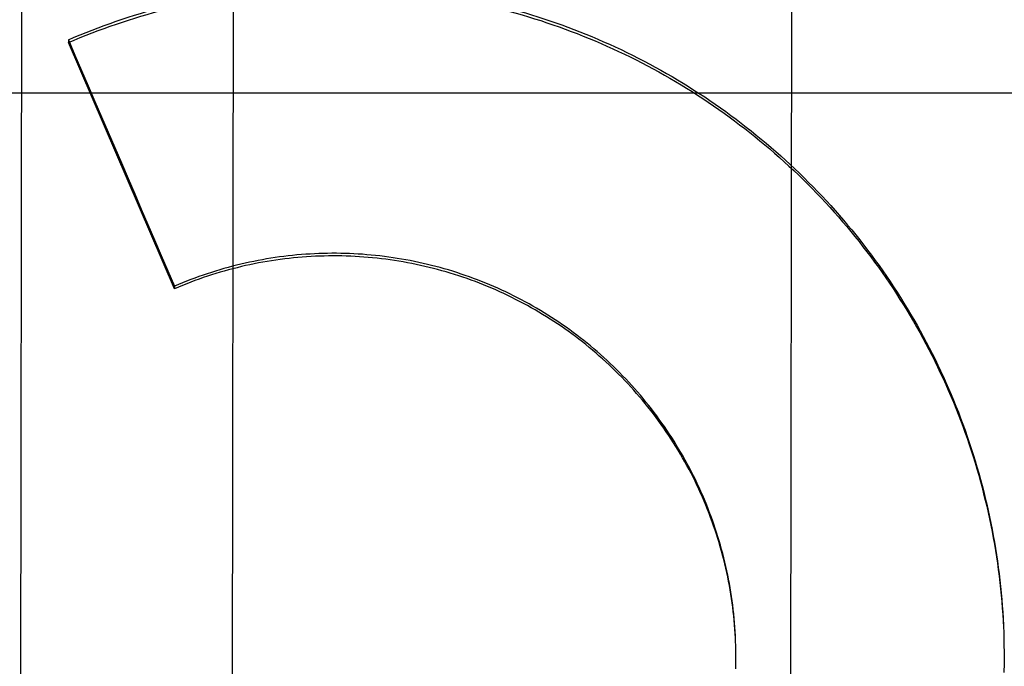
# Model space of a CAD drawing. Units: inches. Extents: x -117 to 126, y -73 to 84.
# Drawn here: x -35 to -35, y 45 to 45 of the extents above; entities that cross this region are included whole.
import ezdxf

# ---------------------------------------------------------------- set-up
doc = ezdxf.new("R2010")
doc.units = ezdxf.units.IN
doc.header["$MEASUREMENT"] = 0
for name, pattern in [('AI-Linetype-1540', [27.777778, 13.888889, -13.888889]), ('AI-Linetype-1609', [27.777778, 13.888889, -13.888889]), ('AI-Linetype-1612', [27.777778, 13.888889, -13.888889]), ('AI-Linetype-1615', [27.777778, 13.888889, -13.888889]), ('AI-Linetype-1616', [27.777778, 13.888889, -13.888889]), ('AI-Linetype-1621', [27.777778, 13.888889, -13.888889]), ('AI-Linetype-1631', [27.777778, 13.888889, -13.888889]), ('AI-Linetype-1636', [27.777778, 13.888889, -13.888889]), ('AI-Linetype-1650', [27.777778, 13.888889, -13.888889]), ('AI-Linetype-1653', [27.777778, 13.888889, -13.888889]), ('AI-Linetype-1657', [27.777778, 13.888889, -13.888889]), ('AI-Linetype-1659', [27.777778, 13.888889, -13.888889]), ('AI-Linetype-1832', [27.777778, 13.888889, -13.888889]), ('AI-Linetype-1837', [27.777778, 13.888889, -13.888889]), ('AI-Linetype-1839', [27.777778, 13.888889, -13.888889]), ('AI-Linetype-1845', [27.777778, 13.888889, -13.888889]), ('AI-Linetype-1846', [27.777778, 13.888889, -13.888889]), ('AI-Linetype-1852', [27.777778, 13.888889, -13.888889]), ('AI-Linetype-1853', [27.777778, 13.888889, -13.888889]), ('AI-Linetype-1858', [27.777778, 13.888889, -13.888889]), ('AI-Linetype-1859', [27.777778, 13.888889, -13.888889]), ('AI-Linetype-1868', [27.777778, 13.888889, -13.888889]), ('AI-Linetype-2338', [27.777778, 13.888889, -13.888889]), ('AI-Linetype-28', [27.777778, 13.888889, -13.888889]), ('AI-Linetype-29', [27.777778, 13.888889, -13.888889]), ('AI-Linetype-30', [27.777778, 13.888889, -13.888889]), ('AI-Linetype-3024', [27.777778, 13.888889, -13.888889]), ('AI-Linetype-31', [27.777778, 13.888889, -13.888889]), ('AI-Linetype-5002', [27.777778, 13.888889, -13.888889])]:
    doc.linetypes.add(name, pattern=pattern)
doc.layers.add('DEFAULT_2', color=7, linetype='Continuous')

# ---------------------------------------------------------------- blocks, each defined once
blk = doc.blocks.new('block 3439')
at = {"layer": 'DEFAULT_2', "color": 253, "linetype": 'AI-Linetype-28', "lineweight": 25}
blk.add_lwpolyline([(-34.97403, 45.3107), (-34.97271, 45.31127), (-34.97139, 45.31181), (-34.97006, 45.31235), (-34.96872, 45.31287), (-34.96739, 45.31338), (-34.96604, 45.31388), (-34.96469, 45.31437), (-34.96334, 45.31484), (-34.96198, 45.3153), (-34.96063, 45.31574), (-34.95926, 45.31618), (-34.95789, 45.3166), (-34.95651, 45.317), (-34.95513, 45.3174), (-34.95375, 45.31778), (-34.95237, 45.31815), (-34.95098, 45.3185), (-34.94958, 45.31885), (-34.94819, 45.31917), (-34.94679, 45.31949), (-34.94539, 45.31978), (-34.94399, 45.32007), (-34.94259, 45.32035), (-34.94118, 45.32061), (-34.93977, 45.32086), (-34.93835, 45.32109), (-34.93694, 45.3213), (-34.93552, 45.32151), (-34.9341, 45.32171), (-34.93268, 45.32189), (-34.93126, 45.32205), (-34.92984, 45.3222), (-34.92841, 45.32234), (-34.92698, 45.32247), (-34.92555, 45.32258), (-34.92413, 45.32267), (-34.9227, 45.32275), (-34.92126, 45.32283), (-34.91983, 45.32289), (-34.9184, 45.32293), (-34.91697, 45.32296), (-34.91554, 45.32297), (-34.9141, 45.32297), (-34.91268, 45.32296), (-34.91124, 45.32294), (-34.90981, 45.3229), (-34.90838, 45.32284), (-34.90695, 45.32278), (-34.90552, 45.3227), (-34.90409, 45.3226), (-34.90266, 45.3225), (-34.90123, 45.32237), (-34.89981, 45.32224), (-34.89838, 45.32209), (-34.89696, 45.32193), (-34.89554, 45.32175), (-34.89412, 45.32156), (-34.8927, 45.32136), (-34.89129, 45.32114), (-34.88988, 45.32091), (-34.88846, 45.32067), (-34.88706, 45.32041), (-34.88565, 45.32014), (-34.88424, 45.31986), (-34.88284, 45.31956), (-34.88144, 45.31925), (-34.88005, 45.31893), (-34.87866, 45.31859), (-34.87727, 45.31824), (-34.87588, 45.31787), (-34.8745, 45.31749), (-34.87312, 45.3171), (-34.87174, 45.3167), (-34.87037, 45.31628), (-34.869, 45.31585), (-34.86765, 45.31541), (-34.86629, 45.31495), (-34.86494, 45.31449), (-34.86358, 45.31401), (-34.86224, 45.3135), (-34.86089, 45.313), (-34.85956, 45.31248), (-34.85823, 45.31194), (-34.85691, 45.3114), (-34.85558, 45.31085), (-34.85427, 45.31027), (-34.85296, 45.30969), (-34.85166, 45.30909), (-34.85036, 45.30849), (-34.84907, 45.30786), (-34.84778, 45.30722), (-34.8465, 45.30658), (-34.84522, 45.30592), (-34.84395, 45.30525), (-34.84269, 45.30457), (-34.84144, 45.30387), (-34.84019, 45.30317), (-34.83895, 45.30245), (-34.83771, 45.30172), (-34.83649, 45.30097), (-34.83526, 45.30022), (-34.83405, 45.29945), (-34.83285, 45.29868), (-34.83164, 45.29789), (-34.83046, 45.29709), (-34.82927, 45.29628), (-34.8281, 45.29545), (-34.82693, 45.29462), (-34.82576, 45.29377), (-34.82461, 45.29291), (-34.82347, 45.29205), (-34.82233, 45.29116), (-34.82121, 45.29028), (-34.82009, 45.28937), (-34.81898, 45.28847), (-34.81788, 45.28754), (-34.81679, 45.28661), (-34.8157, 45.28567), (-34.81463, 45.28471), (-34.81356, 45.28375), (-34.81251, 45.28278), (-34.81146, 45.28179), (-34.81042, 45.2808), (-34.80939, 45.2798), (-34.80838, 45.27878), (-34.80737, 45.27776), (-34.80637, 45.27672), (-34.80538, 45.27568), (-34.8044, 45.27463), (-34.80343, 45.27357), (-34.80248, 45.2725), (-34.80153, 45.27142), (-34.80058, 45.27033), (-34.79966, 45.26923), (-34.79874, 45.26812), (-34.79784, 45.26701), (-34.79694, 45.26588), (-34.79605, 45.26475), (-34.79518, 45.2636), (-34.79431, 45.26246), (-34.79346, 45.2613), (-34.79262, 45.26013), (-34.79179, 45.25896), (-34.79097, 45.25778), (-34.79016, 45.25659), (-34.78937, 45.25539), (-34.78859, 45.25418), (-34.78781, 45.25297), (-34.78706, 45.25175), (-34.7863, 45.25053), (-34.78556, 45.24929), (-34.78484, 45.24805), (-34.78413, 45.2468), (-34.78342, 45.24554), (-34.78273, 45.24428), (-34.78205, 45.24301), (-34.78139, 45.24174), (-34.78073, 45.24046), (-34.78009, 45.23917), (-34.77946, 45.23787), (-34.77885, 45.23658), (-34.77824, 45.23527), (-34.77765, 45.23396), (-34.77707, 45.23264), (-34.7765, 45.23132), (-34.77595, 45.22999), (-34.77541, 45.22866), (-34.77488, 45.22732), (-34.77437, 45.22598), (-34.77386, 45.22464), (-34.77337, 45.22328), (-34.77289, 45.22192), (-34.77243, 45.22056), (-34.77199, 45.2192), (-34.77155, 45.21783), (-34.77112, 45.21644), (-34.77071, 45.21507), (-34.77031, 45.21369), (-34.76992, 45.2123), (-34.76956, 45.21091), (-34.7692, 45.20952), (-34.76885, 45.20812), (-34.76852, 45.20672), (-34.7682, 45.20532), (-34.7679, 45.20391), (-34.76761, 45.2025), (-34.76733, 45.20109), (-34.76706, 45.19968), (-34.76682, 45.19826), (-34.76658, 45.19685), (-34.76636, 45.19542), (-34.76615, 45.194), (-34.76595, 45.19257), (-34.76577, 45.19115), (-34.7656, 45.18972), (-34.76545, 45.18829), (-34.7653, 45.18686), (-34.76518, 45.18542), (-34.76506, 45.18399)], dxfattribs=at)
blk = doc.blocks.new('block 3440')
at = {"layer": 'DEFAULT_2', "color": 253, "linetype": 'AI-Linetype-29', "lineweight": 25}
blk.add_lwpolyline([(-34.76506, 45.18399), (-34.76496, 45.18256), (-34.76488, 45.18113), (-34.7648, 45.17969)], dxfattribs=at)
blk = doc.blocks.new('block 3441')
at = {"layer": 'DEFAULT_2', "color": 253, "linetype": 'AI-Linetype-30', "lineweight": 25}
blk.add_lwpolyline([(-34.97403, 45.31005), (-34.97271, 45.31061), (-34.97137, 45.31117), (-34.97004, 45.31171), (-34.9687, 45.31223), (-34.96735, 45.31274), (-34.966, 45.31325), (-34.96464, 45.31373), (-34.96327, 45.31421), (-34.96191, 45.31467), (-34.96054, 45.31512), (-34.95916, 45.31555), (-34.95778, 45.31597), (-34.9564, 45.31638), (-34.95501, 45.31677), (-34.95363, 45.31715), (-34.95223, 45.31752), (-34.95083, 45.31788), (-34.94943, 45.31822), (-34.94803, 45.31855), (-34.94661, 45.31886), (-34.9452, 45.31916), (-34.94379, 45.31944), (-34.94238, 45.31972), (-34.94096, 45.31998), (-34.93954, 45.32023), (-34.93812, 45.32046), (-34.93669, 45.32068), (-34.93526, 45.32088), (-34.93384, 45.32107), (-34.9324, 45.32125), (-34.93097, 45.32141), (-34.92954, 45.32157), (-34.9281, 45.3217), (-34.92666, 45.32182), (-34.92523, 45.32193), (-34.92379, 45.32203), (-34.92235, 45.32211), (-34.92091, 45.32218), (-34.91947, 45.32222), (-34.91802, 45.32227), (-34.91659, 45.32229), (-34.91514, 45.32231), (-34.9137, 45.32231), (-34.91226, 45.32229), (-34.91081, 45.32226), (-34.90937, 45.32221), (-34.90793, 45.32216), (-34.90649, 45.32209), (-34.90506, 45.322), (-34.90362, 45.3219), (-34.90218, 45.32179), (-34.90074, 45.32166), (-34.89931, 45.32152), (-34.89787, 45.32137), (-34.89644, 45.32119), (-34.89501, 45.32102), (-34.89358, 45.32082), (-34.89216, 45.32061), (-34.89073, 45.32039), (-34.88931, 45.32015), (-34.88789, 45.31991), (-34.88647, 45.31963), (-34.88505, 45.31936), (-34.88364, 45.31906), (-34.88223, 45.31877), (-34.88083, 45.31844), (-34.87942, 45.31812), (-34.87802, 45.31777), (-34.87663, 45.31741), (-34.87523, 45.31704), (-34.87385, 45.31665), (-34.87246, 45.31626), (-34.87108, 45.31584), (-34.8697, 45.31542), (-34.86833, 45.31498), (-34.86696, 45.31452), (-34.86559, 45.31406), (-34.86423, 45.31359), (-34.86287, 45.31309), (-34.86152, 45.31258), (-34.86018, 45.31207), (-34.85883, 45.31154), (-34.8575, 45.31099), (-34.85617, 45.31044), (-34.85484, 45.30987), (-34.85352, 45.30929), (-34.85221, 45.3087), (-34.8509, 45.30809), (-34.8496, 45.30747), (-34.84831, 45.30684), (-34.84701, 45.30619), (-34.84573, 45.30554), (-34.84446, 45.30487), (-34.84318, 45.30419), (-34.84192, 45.30349), (-34.84066, 45.30279), (-34.83941, 45.30208), (-34.83816, 45.30134), (-34.83693, 45.3006), (-34.83569, 45.29985), (-34.83447, 45.29909), (-34.83326, 45.29831), (-34.83205, 45.29753), (-34.83085, 45.29673), (-34.82966, 45.29591), (-34.82848, 45.29508), (-34.8273, 45.29426), (-34.82613, 45.29341), (-34.82497, 45.29255), (-34.82382, 45.29169), (-34.82267, 45.29081), (-34.82154, 45.28992), (-34.82041, 45.28902), (-34.8193, 45.28811), (-34.81818, 45.28718), (-34.81708, 45.28625), (-34.816, 45.28531), (-34.81491, 45.28436), (-34.81384, 45.28339), (-34.81278, 45.28242), (-34.81173, 45.28143), (-34.81068, 45.28044), (-34.80964, 45.27943), (-34.80862, 45.27842), (-34.8076, 45.2774), (-34.8066, 45.27637), (-34.80561, 45.27532), (-34.80462, 45.27426), (-34.80364, 45.27321), (-34.80268, 45.27214), (-34.80173, 45.27105), (-34.80078, 45.26997), (-34.79985, 45.26887), (-34.79892, 45.26775), (-34.79801, 45.26664), (-34.79711, 45.26552), (-34.79622, 45.26438), (-34.79534, 45.26324), (-34.79447, 45.26208), (-34.79362, 45.26093), (-34.79277, 45.25976), (-34.79194, 45.25859), (-34.79111, 45.2574), (-34.7903, 45.25621), (-34.7895, 45.255), (-34.78871, 45.2538), (-34.78794, 45.25259), (-34.78716, 45.25137), (-34.78641, 45.25014), (-34.78567, 45.2489), (-34.78494, 45.24765), (-34.78422, 45.24641), (-34.78352, 45.24515), (-34.78282, 45.24388), (-34.78214, 45.24262), (-34.78147, 45.24134), (-34.78082, 45.24006), (-34.78016, 45.23877), (-34.77953, 45.23747), (-34.77892, 45.23617), (-34.77831, 45.23486), (-34.77771, 45.23355), (-34.77713, 45.23223), (-34.77656, 45.2309), (-34.776, 45.22957), (-34.77546, 45.22824), (-34.77493, 45.2269), (-34.77441, 45.22556), (-34.77391, 45.2242), (-34.77341, 45.22285), (-34.77294, 45.22149), (-34.77247, 45.22012), (-34.77201, 45.21876), (-34.77158, 45.21738), (-34.77115, 45.216), (-34.77074, 45.21463), (-34.77033, 45.21324), (-34.76995, 45.21185), (-34.76957, 45.21046), (-34.76922, 45.20907), (-34.76887, 45.20766), (-34.76853, 45.20626), (-34.76822, 45.20485), (-34.76791, 45.20344), (-34.76762, 45.20203), (-34.76733, 45.20062), (-34.76708, 45.1992), (-34.76682, 45.19778), (-34.76659, 45.19636), (-34.76636, 45.19493), (-34.76615, 45.19351), (-34.76595, 45.19208), (-34.76577, 45.19065), (-34.7656, 45.18922), (-34.76545, 45.18778), (-34.7653, 45.18635), (-34.76518, 45.18491), (-34.76506, 45.18347), (-34.76496, 45.18203)], dxfattribs=at)
blk = doc.blocks.new('block 3442')
at = {"layer": 'DEFAULT_2', "color": 253, "linetype": 'AI-Linetype-31', "lineweight": 25}
blk.add_lwpolyline([(-34.76496, 45.18203), (-34.76488, 45.1806), (-34.7648, 45.17916)], dxfattribs=at)
blk = doc.blocks.new('block 4951')
at = {"layer": 'DEFAULT_2', "color": 253, "linetype": 'AI-Linetype-1540', "lineweight": 25}
blk.add_lwpolyline([(-34.82465, 45.1722), (-34.82465, 45.17333)], dxfattribs=at)
blk = doc.blocks.new('block 5020')
at = {"layer": 'DEFAULT_2', "color": 253, "linetype": 'AI-Linetype-1609', "lineweight": 25}
blk.add_lwpolyline([(-34.98452, 45.32308), (-34.98486, 45.07269)], dxfattribs=at)
blk = doc.blocks.new('block 5023')
at = {"layer": 'DEFAULT_2', "color": 253, "linetype": 'AI-Linetype-1612', "lineweight": 25}
blk.add_lwpolyline([(-34.97403, 45.3107), (-34.97403, 45.31005)], dxfattribs=at)
blk = doc.blocks.new('block 5026')
at = {"layer": 'DEFAULT_2', "color": 253, "linetype": 'AI-Linetype-1615', "lineweight": 25}
blk.add_lwpolyline([(-34.95028, 45.25553), (-34.95028, 45.25496)], dxfattribs=at)
blk = doc.blocks.new('block 5027')
at = {"layer": 'DEFAULT_2', "color": 253, "linetype": 'AI-Linetype-1616', "lineweight": 25}
blk.add_lwpolyline([(-34.93661, 45.71307), (-34.93738, 45.16097)], dxfattribs=at)
blk = doc.blocks.new('block 5032')
at = {"layer": 'DEFAULT_2', "color": 253, "linetype": 'AI-Linetype-1621', "lineweight": 25}
blk.add_lwpolyline([(-34.81238, 45.16079), (-34.81161, 45.71289)], dxfattribs=at)
blk = doc.blocks.new('block 5042')
at = {"layer": 'DEFAULT_2', "color": 253, "linetype": 'AI-Linetype-1631', "lineweight": 25}
blk.add_lwpolyline([(-34.76465, 45.17261), (-34.76465, 45.17195)], dxfattribs=at)
blk = doc.blocks.new('block 5047')
at = {"layer": 'DEFAULT_2', "color": 253, "linetype": 'AI-Linetype-1636', "lineweight": 25}
blk.add_lwpolyline([(-34.82465, 45.17188), (-34.82465, 45.1722)], dxfattribs=at)
blk = doc.blocks.new('block 5061')
at = {"layer": 'DEFAULT_2', "color": 253, "linetype": 'AI-Linetype-1650', "lineweight": 25}
blk.add_lwpolyline([(-34.76465, 45.17261), (-34.76466, 45.17051)], dxfattribs=at)
blk = doc.blocks.new('block 5064')
at = {"layer": 'DEFAULT_2', "color": 253, "linetype": 'AI-Linetype-1653', "lineweight": 25}
blk.add_lwpolyline([(-34.82466, 45.1709), (-34.82465, 45.17269)], dxfattribs=at)
blk = doc.blocks.new('block 5068')
at = {"layer": 'DEFAULT_2', "color": 253, "linetype": 'AI-Linetype-1657', "lineweight": 25}
blk.add_lwpolyline([(-34.76466, 45.17106), (-34.76468, 45.16907)], dxfattribs=at)
blk = doc.blocks.new('block 5070')
at = {"layer": 'DEFAULT_2', "color": 253, "linetype": 'AI-Linetype-1659', "lineweight": 25}
blk.add_lwpolyline([(-34.82468, 45.16991), (-34.82466, 45.17136)], dxfattribs=at)
blk = doc.blocks.new('block 5243')
at = {"layer": 'DEFAULT_2', "color": 253, "linetype": 'AI-Linetype-1832', "lineweight": 25}
blk.add_lwpolyline([(-34.82476, 45.17681), (-34.82482, 45.1778), (-34.82488, 45.17878), (-34.82496, 45.17976), (-34.82505, 45.18075), (-34.82514, 45.18172), (-34.82525, 45.1827), (-34.82537, 45.18368), (-34.82549, 45.18466), (-34.82564, 45.18564), (-34.82579, 45.1866), (-34.82595, 45.18758), (-34.82612, 45.18855), (-34.82631, 45.18952), (-34.8265, 45.19048), (-34.8267, 45.19145), (-34.82692, 45.19241), (-34.82715, 45.19337), (-34.82738, 45.19433), (-34.82762, 45.19529), (-34.82788, 45.19623), (-34.82815, 45.19718), (-34.82843, 45.19813), (-34.82872, 45.19907), (-34.82901, 45.20001), (-34.82932, 45.20095), (-34.82964, 45.20188), (-34.82997, 45.20281), (-34.83031, 45.20374), (-34.83066, 45.20466), (-34.83101, 45.20558), (-34.83139, 45.20649), (-34.83177, 45.2074), (-34.83215, 45.20831), (-34.83255, 45.20921), (-34.83297, 45.2101), (-34.83339, 45.211), (-34.83381, 45.21189), (-34.83425, 45.21277), (-34.8347, 45.21365), (-34.83515, 45.21452), (-34.83563, 45.21539), (-34.8361, 45.21625), (-34.83659, 45.21711), (-34.83708, 45.21796), (-34.83759, 45.2188), (-34.83809, 45.21965), (-34.83862, 45.22049), (-34.83915, 45.22131), (-34.83969, 45.22214), (-34.84024, 45.22295), (-34.84081, 45.22377), (-34.84138, 45.22457), (-34.84195, 45.22537), (-34.84253, 45.22617), (-34.84313, 45.22696), (-34.84373, 45.22773), (-34.84435, 45.2285), (-34.84496, 45.22928), (-34.84559, 45.23003), (-34.84623, 45.23078), (-34.84687, 45.23153), (-34.84752, 45.23227), (-34.84819, 45.23301), (-34.84885, 45.23372), (-34.84953, 45.23444), (-34.85021, 45.23515), (-34.8509, 45.23585), (-34.8516, 45.23655), (-34.85231, 45.23724), (-34.85303, 45.23792), (-34.85375, 45.23859), (-34.85448, 45.23924), (-34.85522, 45.2399), (-34.85596, 45.24055), (-34.85672, 45.24119), (-34.85747, 45.24182), (-34.85824, 45.24245), (-34.85901, 45.24306), (-34.85978, 45.24366), (-34.86057, 45.24426), (-34.86136, 45.24485), (-34.86216, 45.24543), (-34.86296, 45.246), (-34.86377, 45.24655), (-34.86459, 45.24711), (-34.86541, 45.24765), (-34.86624, 45.24819), (-34.86707, 45.24871), (-34.86791, 45.24923), (-34.86876, 45.24974), (-34.86961, 45.25023), (-34.87047, 45.25072), (-34.87132, 45.25121), (-34.87219, 45.25167), (-34.87306, 45.25213), (-34.87394, 45.25258), (-34.87482, 45.25302), (-34.87571, 45.25346), (-34.8766, 45.25388), (-34.8775, 45.25429), (-34.8784, 45.25469), (-34.8793, 45.25509), (-34.88021, 45.25547), (-34.88112, 45.25584), (-34.88204, 45.2562), (-34.88296, 45.25655), (-34.88388, 45.25689), (-34.88481, 45.25723), (-34.88574, 45.25755), (-34.88668, 45.25786), (-34.88762, 45.25817), (-34.88856, 45.25845), (-34.88951, 45.25873), (-34.89046, 45.25901), (-34.89141, 45.25926), (-34.89236, 45.25951), (-34.89332, 45.25975), (-34.89427, 45.25998), (-34.89524, 45.2602), (-34.8962, 45.2604), (-34.89717, 45.2606), (-34.89814, 45.26078), (-34.8991, 45.26096), (-34.90008, 45.26112), (-34.90106, 45.26128), (-34.90203, 45.26142), (-34.90301, 45.26156), (-34.90398, 45.26168), (-34.90496, 45.26179), (-34.90594, 45.2619), (-34.90693, 45.26198), (-34.9079, 45.26206), (-34.90889, 45.26213), (-34.90987, 45.26219), (-34.91086, 45.26223), (-34.91184, 45.26227), (-34.91283, 45.2623), (-34.91382, 45.26231), (-34.9148, 45.26232), (-34.91579, 45.2623), (-34.91678, 45.26229), (-34.91776, 45.26226), (-34.91874, 45.26222), (-34.91973, 45.26217), (-34.92071, 45.26211), (-34.9217, 45.26204), (-34.92268, 45.26195), (-34.92367, 45.26186), (-34.92464, 45.26176), (-34.92562, 45.26164), (-34.9266, 45.26152), (-34.92757, 45.26138), (-34.92855, 45.26123), (-34.92952, 45.26107), (-34.93049, 45.2609), (-34.93146, 45.26073), (-34.93243, 45.26054), (-34.9334, 45.26034), (-34.93436, 45.26013), (-34.93532, 45.25991), (-34.93628, 45.25967), (-34.93724, 45.25943), (-34.93819, 45.25918), (-34.93914, 45.25892), (-34.94008, 45.25864), (-34.94103, 45.25836), (-34.94197, 45.25807), (-34.94291, 45.25776), (-34.94384, 45.25745), (-34.94477, 45.25712), (-34.9457, 45.25679), (-34.94662, 45.25644), (-34.94754, 45.25609), (-34.94846, 45.25572), (-34.94937, 45.25534), (-34.95028, 45.25496)], dxfattribs=at)
blk = doc.blocks.new('block 5248')
at = {"layer": 'DEFAULT_2', "color": 253, "linetype": 'AI-Linetype-1837', "lineweight": 25}
blk.add_lwpolyline([(-34.82472, 45.17582), (-34.82476, 45.17726), (-34.82482, 45.17824), (-34.82488, 45.17922), (-34.82495, 45.1802), (-34.82504, 45.18118), (-34.82513, 45.18216), (-34.82524, 45.18313), (-34.82536, 45.18411), (-34.82549, 45.18509), (-34.82563, 45.18606), (-34.82578, 45.18703), (-34.82594, 45.188), (-34.8261, 45.18896), (-34.82629, 45.18993), (-34.82648, 45.19089), (-34.82669, 45.19185), (-34.8269, 45.19282), (-34.82712, 45.19377), (-34.82735, 45.19473), (-34.8276, 45.19568), (-34.82785, 45.19663), (-34.82812, 45.19758), (-34.8284, 45.19852), (-34.82868, 45.19946), (-34.82897, 45.2004), (-34.82928, 45.20133), (-34.8296, 45.20226), (-34.82992, 45.20319), (-34.83025, 45.20412), (-34.83061, 45.20504), (-34.83096, 45.20595), (-34.83133, 45.20686), (-34.83171, 45.20777), (-34.83209, 45.20867), (-34.83249, 45.20957), (-34.83289, 45.21046), (-34.83331, 45.21136), (-34.83373, 45.21224), (-34.83416, 45.21312), (-34.83461, 45.214), (-34.83506, 45.21487), (-34.83553, 45.21574), (-34.836, 45.2166), (-34.83648, 45.21746), (-34.83697, 45.21831), (-34.83747, 45.21916), (-34.83799, 45.22), (-34.8385, 45.22083), (-34.83903, 45.22165), (-34.83957, 45.22248), (-34.84012, 45.22329), (-34.84066, 45.22411), (-34.84123, 45.22491), (-34.8418, 45.22571), (-34.84238, 45.2265), (-34.84297, 45.22729), (-34.84357, 45.22807), (-34.84417, 45.22884), (-34.84479, 45.22961), (-34.84541, 45.23037), (-34.84604, 45.23112), (-34.84668, 45.23187), (-34.84733, 45.2326), (-34.84798, 45.23333), (-34.84865, 45.23406), (-34.84932, 45.23477), (-34.85, 45.23549), (-34.85068, 45.23619), (-34.85138, 45.23688), (-34.85208, 45.23756), (-34.85279, 45.23824), (-34.8535, 45.23892), (-34.85423, 45.23958), (-34.85496, 45.24023), (-34.8557, 45.24089), (-34.85645, 45.24152), (-34.85719, 45.24215), (-34.85795, 45.24277), (-34.85872, 45.24339), (-34.85949, 45.24399), (-34.86027, 45.24459), (-34.86106, 45.24519), (-34.86184, 45.24576), (-34.86264, 45.24633), (-34.86344, 45.24689), (-34.86426, 45.24745), (-34.86507, 45.24799), (-34.86589, 45.24854), (-34.86671, 45.24906), (-34.86755, 45.24958), (-34.86839, 45.25008), (-34.86924, 45.25058), (-34.87008, 45.25107), (-34.87093, 45.25156), (-34.87179, 45.25203), (-34.87265, 45.2525), (-34.87353, 45.25294), (-34.8744, 45.25339), (-34.87528, 45.25382), (-34.87617, 45.25425), (-34.87705, 45.25466), (-34.87794, 45.25507), (-34.87884, 45.25546), (-34.87975, 45.25585), (-34.88065, 45.25623), (-34.88156, 45.25659), (-34.88247, 45.25694), (-34.88338, 45.25728), (-34.8843, 45.25762), (-34.88523, 45.25795), (-34.88616, 45.25826), (-34.88709, 45.25857), (-34.88802, 45.25887), (-34.88896, 45.25916), (-34.88991, 45.25943), (-34.89084, 45.25969), (-34.89179, 45.25994), (-34.89274, 45.26019), (-34.89369, 45.26042), (-34.89465, 45.26065), (-34.8956, 45.26086), (-34.89656, 45.26106), (-34.89752, 45.26125), (-34.89848, 45.26143), (-34.89945, 45.2616), (-34.90042, 45.26176), (-34.90138, 45.26191), (-34.90235, 45.26206), (-34.90332, 45.26218), (-34.9043, 45.2623), (-34.90527, 45.26241), (-34.90624, 45.26251), (-34.90721, 45.26259), (-34.90819, 45.26267), (-34.90917, 45.26273), (-34.91014, 45.26278), (-34.91113, 45.26283), (-34.9121, 45.26286), (-34.91309, 45.26289), (-34.91406, 45.2629), (-34.91504, 45.2629), (-34.91602, 45.26289), (-34.917, 45.26287), (-34.91798, 45.26283), (-34.91896, 45.26279), (-34.91994, 45.26274), (-34.92091, 45.26268), (-34.92189, 45.2626), (-34.92287, 45.26252), (-34.92384, 45.26242), (-34.92481, 45.26232), (-34.92578, 45.26221), (-34.92676, 45.26208), (-34.92772, 45.26194), (-34.9287, 45.26179), (-34.92966, 45.26164), (-34.93062, 45.26147), (-34.93159, 45.26128), (-34.93255, 45.26109), (-34.93351, 45.2609), (-34.93446, 45.26069), (-34.93542, 45.26046), (-34.93637, 45.26023), (-34.93732, 45.26), (-34.93826, 45.25974), (-34.93921, 45.25948), (-34.94014, 45.2592), (-34.94109, 45.25892), (-34.94202, 45.25863), (-34.94295, 45.25833), (-34.94388, 45.25802), (-34.94481, 45.25769), (-34.94573, 45.25735), (-34.94664, 45.25701), (-34.94756, 45.25666), (-34.94847, 45.25629), (-34.94937, 45.25592), (-34.95028, 45.25553)], dxfattribs=at)
blk = doc.blocks.new('block 5250')
at = {"layer": 'DEFAULT_2', "color": 253, "linetype": 'AI-Linetype-1839', "lineweight": 25}
blk.add_lwpolyline([(-34.7648, 45.17969), (-34.76474, 45.17772)], dxfattribs=at)
blk = doc.blocks.new('block 5256')
at = {"layer": 'DEFAULT_2', "color": 253, "linetype": 'AI-Linetype-1845', "lineweight": 25}
blk.add_lwpolyline([(-34.82468, 45.17484), (-34.82472, 45.17628)], dxfattribs=at)
blk = doc.blocks.new('block 5257')
at = {"layer": 'DEFAULT_2', "color": 253, "linetype": 'AI-Linetype-1846', "lineweight": 25}
blk.add_lwpolyline([(-34.76474, 45.17825), (-34.7647, 45.17628)], dxfattribs=at)
blk = doc.blocks.new('block 5263')
at = {"layer": 'DEFAULT_2', "color": 253, "linetype": 'AI-Linetype-1852', "lineweight": 25}
blk.add_lwpolyline([(-34.82467, 45.17386), (-34.82468, 45.17529)], dxfattribs=at)
blk = doc.blocks.new('block 5264')
at = {"layer": 'DEFAULT_2', "color": 253, "linetype": 'AI-Linetype-1853', "lineweight": 25}
blk.add_lwpolyline([(-34.7647, 45.17681), (-34.76467, 45.17483)], dxfattribs=at)
blk = doc.blocks.new('block 5269')
at = {"layer": 'DEFAULT_2', "color": 253, "linetype": 'AI-Linetype-1858', "lineweight": 25}
blk.add_lwpolyline([(-34.76467, 45.17537), (-34.76465, 45.17339)], dxfattribs=at)
blk = doc.blocks.new('block 5270')
at = {"layer": 'DEFAULT_2', "color": 253, "linetype": 'AI-Linetype-1859', "lineweight": 25}
blk.add_lwpolyline([(-34.82465, 45.17287), (-34.82467, 45.17431)], dxfattribs=at)
blk = doc.blocks.new('block 5279')
at = {"layer": 'DEFAULT_2', "color": 253, "linetype": 'AI-Linetype-1868', "lineweight": 25}
blk.add_lwpolyline([(-34.76465, 45.17394), (-34.76465, 45.17212)], dxfattribs=at)
blk = doc.blocks.new('block 5749')
at = {"layer": 'DEFAULT_2', "color": 253, "linetype": 'AI-Linetype-2338', "lineweight": 25}
blk.add_lwpolyline([(-34.95028, 45.25496), (-34.97403, 45.31005)], dxfattribs=at)
blk = doc.blocks.new('block 6435')
at = {"layer": 'DEFAULT_2', "color": 253, "linetype": 'AI-Linetype-3024', "lineweight": 25}
blk.add_lwpolyline([(-37.02501, 45.29883), (-10.29601, 45.29883)], dxfattribs=at)
blk = doc.blocks.new('block 8413')
at = {"layer": 'DEFAULT_2', "color": 253, "linetype": 'AI-Linetype-5002', "lineweight": 25}
blk.add_open_spline([(-34.97403, 45.3107), (-34.96612, 45.29232), (-34.9582, 45.27393), (-34.95028, 45.25553)], degree=3, dxfattribs=at)

msp = doc.modelspace()

# ---------------------------------------------------------------- block references
at = {"layer": 'DEFAULT_2'}
for name in ['block 5027', 'block 5032', 'block 5020', 'block 3439', 'block 3441', 'block 5023', 'block 8413', 'block 5749', 'block 6435', 'block 5248', 'block 5243', 'block 5026', 'block 3440', 'block 3442', 'block 5250', 'block 5257', 'block 5256', 'block 5263', 'block 5264', 'block 5269', 'block 5270', 'block 4951', 'block 5279', 'block 5070', 'block 5064', 'block 5047', 'block 5068', 'block 5061', 'block 5042']:
    msp.add_blockref(name, (0, 0), dxfattribs=at)

doc.saveas('drawing.dxf')
